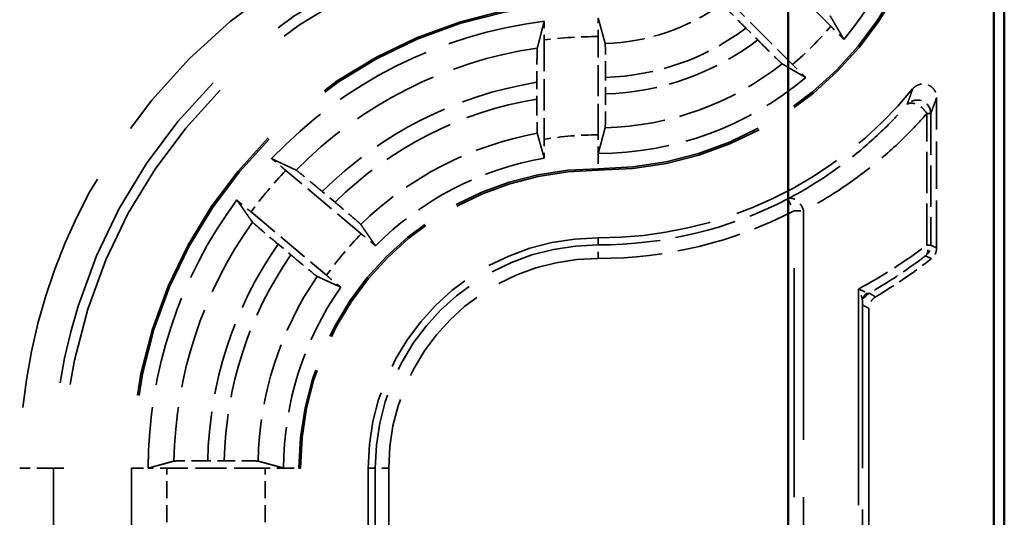
# Model space of a CAD drawing. Units: millimetres. Extents: x 1 to 840, y 1 to 593.
# Drawn here: x 333 to 348, y 255 to 263 of the extents above; entities that cross this region are included whole.
import ezdxf

# ---------------------------------------------------------------- set-up
doc = ezdxf.new("R2010")
doc.units = ezdxf.units.MM
doc.linetypes.add('DASHED', pattern=[0.2067, 0.1654, -0.0413])
for name, color, linetype, lineweight in [('Sichtbar (ISO)', 7, 'Continuous', 50), ('Verdeckt (ISO)', 5, 'DASHED', 35), ('Verdeckt schmal (ISO)', 5, 'DASHED', 35)]:
    doc.layers.add(name, color=color, linetype=linetype, lineweight=lineweight)

msp = doc.modelspace()

# ---------------------------------------------------------------- linework, layer by layer
at = {"layer": 'Sichtbar (ISO)'}
for p, q in [((347.6175437, 247.0488368), (347.6175437, 355.0498649)), ((344.4211829, 252.4573363), (344.4211829, 349.6413654)), ((347.460976, 349.6413654), (347.460976, 252.4573363))]:
    msp.add_line(p, q, dxfattribs=at)
at = {"layer": 'Verdeckt (ISO)', "ltscale": 2.783624}
for p, q in [((345.0530299, 262.5795501), (344.0195897, 263.6129902)), ((343.4539043, 263.0473048), (344.4873445, 262.0138647))]:
    msp.add_line(p, q, dxfattribs=at)
at = {"layer": 'Verdeckt (ISO)', "ltscale": 0.469012}
msp.add_line((343.7988245, 262.5503318), (343.9729794, 262.3761768), dxfattribs=at)
at = {"layer": 'Verdeckt (ISO)', "ltscale": 2.795768}
msp.add_line((340.8175437, 262.3753853), (340.8175437, 260.9075044), dxfattribs=at)
at = {"layer": 'Verdeckt (ISO)', "ltscale": 2.767113}
for p, q in [((341.6175437, 260.9729324), (341.6175437, 262.4257693)), ((336.6939621, 256.0493508), (335.2411253, 256.0493508))]:
    msp.add_line(p, q, dxfattribs=at)
at = {"layer": 'Verdeckt (ISO)', "ltscale": 0.464883}
msp.add_line((341.7250613, 261.578832), (341.7250613, 261.8229563), dxfattribs=at)
at = {"layer": 'Verdeckt (ISO)', "ltscale": 0.470809}
msp.add_line((340.7100261, 261.7495731), (340.7100261, 261.5023376), dxfattribs=at)
at = {"layer": 'Verdeckt (ISO)', "ltscale": 4.235778}
msp.add_line((346.6175437, 259.3011767), (346.6175437, 261.5250888), dxfattribs=at)
at = {"layer": 'Verdeckt (ISO)', "ltscale": 2.774192}
for p, q in [((338.115444, 259.5101243), (336.9996593, 260.4463789)), ((336.4854292, 259.8335433), (337.6012139, 258.8972888))]:
    msp.add_line(p, q, dxfattribs=at)
at = {"layer": 'Verdeckt (ISO)', "ltscale": 0.466579}
for p, q in [((337.7269697, 259.9764473), (337.5392775, 260.1339397)), ((336.8868254, 259.3563776), (337.0745176, 259.1988851))]:
    msp.add_line(p, q, dxfattribs=at)
at = {"layer": 'Verdeckt (ISO)', "ltscale": 20.056454}
msp.add_line((345.6175437, 258.4066284), (345.6175437, 250.1152903), dxfattribs=at)
at = {"layer": 'Verdeckt (ISO)', "ltscale": 0.464776}
msp.add_line((336.0906013, 256.1568685), (335.8465333, 256.1568685), dxfattribs=at)
at = {"layer": 'Verdeckt (ISO)', "ltscale": 21.770681}
for p, q in [((333.7175437, 247.0493508), (333.7175437, 256.0493508)), ((334.7175437, 256.0493508), (334.7175437, 247.0493508)), ((337.2175437, 247.0493508), (337.2175437, 256.0493508)), ((338.2175437, 256.0493508), (338.2175437, 247.0493508))]:
    msp.add_line(p, q, dxfattribs=at)
at = {"layer": 'Verdeckt (ISO)', "ltscale": 14.959352}
msp.add_arc((341.6175437, 265.4493508), 5, 270, 0, dxfattribs=at)
at = {"layer": 'Verdeckt (ISO)', "ltscale": 6.344761}
for start, end in [(319.81857668, 0), (270, 310.18142332)]:
    msp.add_arc((341.6175437, 265.4493508), 4.75, start, end, dxfattribs=at)
at = {"layer": 'Verdeckt (ISO)', "ltscale": 30.017637}
msp.add_arc((341.6175437, 256.0493508), 7.9, 90, 180, dxfattribs=at)
at = {"layer": 'Verdeckt (ISO)', "ltscale": 26.217936}
msp.add_arc((341.6175437, 256.0493508), 6.9, 90, 180, dxfattribs=at)
at = {"layer": 'Verdeckt (ISO)', "ltscale": 8.767287}
msp.add_arc((341.6175437, 256.0493508), 6.65, 96.90081945, 136.56014926, dxfattribs=at)
at = {"layer": 'Verdeckt (ISO)', "ltscale": 10.118906}
msp.add_arc((341.6175437, 265.4493508), 6, 270, 320.73217127, dxfattribs=at)
at = {"layer": 'Verdeckt (ISO)', "ltscale": 5.438581}
msp.add_arc((341.6175437, 256.0493508), 4.65, 99.89417239, 135.07754502, dxfattribs=at)
at = {"layer": 'Verdeckt (ISO)', "ltscale": 13.164218}
msp.add_arc((341.6175437, 256.0493508), 4.4, 90, 180, dxfattribs=at)
at = {"layer": 'Verdeckt (ISO)', "ltscale": 8.082159}
msp.add_arc((341.6175437, 256.0493508), 6.65, 143.43985074, 180, dxfattribs=at)
at = {"layer": 'Verdeckt (ISO)', "ltscale": 10.172327}
msp.add_arc((341.6175437, 256.0493508), 3.4, 90, 180, dxfattribs=at)
at = {"layer": 'Verdeckt (ISO)', "ltscale": 1.906671}
msp.add_arc((341.6175437, 265.4493508), 8, 300.81012642, 307.97989974, dxfattribs=at)
at = {"layer": 'Verdeckt (ISO)', "ltscale": 5.422222}
msp.add_arc((341.6175437, 256.0493508), 4.65, 144.92245498, 180, dxfattribs=at)
at = {"layer": 'Verdeckt (ISO)', "ltscale": 0.551286}
msp.add_ellipse((335.2411253, 256.0432419), major_axis=(0.5, 0), ratio=0.0122179127, start_param=1.5707963268, end_param=2.1497674274, dxfattribs=at)
at = {"layer": 'Verdeckt (ISO)', "ltscale": 0.551287}
msp.add_ellipse((336.6939621, 256.0432419), major_axis=(0.5, 0), ratio=0.0122179127, start_param=0.9918247795, end_param=1.5707963268, dxfattribs=at)
at = {"layer": 'Verdeckt (ISO)', "ltscale": 1.459737}
msp.add_open_spline([(343.446351, 262.9110559), (343.4475973, 262.9088406), (343.4570816, 262.8982847), (343.4876124, 262.8659044), (343.5163576, 262.8360958), (343.5778049, 262.7731371), (343.6214628, 262.7287659), (343.7026463, 262.6467613), (343.7545925, 262.5945637), (343.7988245, 262.5503318)], degree=3, knots=[0.15103031559, 0.15103031559, 0.15103031559, 0.15103031559, 0.167263542419, 0.167263542419, 0.185807804722, 0.185807804722, 0.204480711492, 0.204480711492, 0.223246758213, 0.223246758213, 0.223246758213, 0.223246758213], dxfattribs=at)
at = {"layer": 'Verdeckt (ISO)', "ltscale": 20.352951}
msp.add_rational_spline([(340.7158602, 262.2556983), (340.7656145, 262.4482562), (340.8185393, 262.6511757)], [8.98090674946, 8.8166368774, 8.64836951685], degree=2, dxfattribs=at)
at = {"layer": 'Verdeckt (ISO)', "ltscale": 0.555042}
msp.add_open_spline([(340.8185393, 262.6511757), (340.8183267, 262.6243397), (340.8181478, 262.5958813), (340.817721, 262.5111176), (340.8175437, 262.4377276), (340.8175437, 262.3753853)], degree=3, knots=[0.046856565285, 0.046856565285, 0.046856565285, 0.046856565285, 0.055658022008, 0.055658022008, 0.074360719318, 0.074360719318, 0.074360719318, 0.074360719318], dxfattribs=at)
at = {"layer": 'Verdeckt (ISO)', "ltscale": 0.551055}
for points, knots in [([(341.6175437, 262.4257693), (341.6175437, 262.4874747), (341.6173672, 262.5600983), (341.6169416, 262.6441911), (341.6167617, 262.6726003), (341.6165481, 262.699351)], [0.222152843846, 0.222152843846, 0.222152843846, 0.222152843846, 0.240664471764, 0.240664471764, 0.249459460641, 0.249459460641, 0.249459460641, 0.249459460641]), ([(341.6165481, 260.699351), (341.6167617, 260.7261019), (341.6169416, 260.7545113), (341.6173672, 260.8386041), (341.6175437, 260.9112273), (341.6175437, 260.9729324)], [0.194846339887, 0.194846339887, 0.194846339887, 0.194846339887, 0.203641389545, 0.203641389545, 0.222152923567, 0.222152923567, 0.222152923567, 0.222152923567])]:
    msp.add_open_spline(points, degree=3, knots=knots, dxfattribs=at)
at = {"layer": 'Verdeckt (ISO)', "ltscale": 20.350882}
msp.add_rational_spline([(341.6165481, 262.699351), (341.6645956, 262.5222215), (341.7192272, 262.3225094)], [1193.97053978, 1140.46496008, 1085.17110315], degree=2, dxfattribs=at)
at = {"layer": 'Verdeckt (ISO)', "ltscale": 20.352398}
for points, weights in [([(345.0429857, 262.7333965), (345.1411695, 262.5657322), (345.2465687, 262.3846033)], [12.7476568336, 12.4115354762, 12.064806662]), ([(344.6822913, 261.8203259), (344.5011624, 261.925725), (344.3334981, 262.0239088)], [12.064806662, 12.4115354762, 12.7476568336])]:
    msp.add_rational_spline(points, weights, degree=2, dxfattribs=at)
at = {"layer": 'Verdeckt (ISO)', "ltscale": 0.553074}
for points, knots in [([(345.2465687, 262.3846033), (345.2277706, 262.4037028), (345.2077886, 262.4239385), (345.1483866, 262.4839432), (345.0968876, 262.5356923), (345.0530299, 262.5795501)], [0.046803000544, 0.046803000544, 0.046803000544, 0.046803000544, 0.055602345643, 0.055602345643, 0.07420961623, 0.07420961623, 0.07420961623, 0.07420961623]), ([(344.4873445, 262.0138647), (344.5312022, 261.9700069), (344.5829513, 261.918508), (344.642956, 261.859106), (344.6631917, 261.839124), (344.6822913, 261.8203259)], [0.22257654931, 0.22257654931, 0.22257654931, 0.22257654931, 0.241183819897, 0.241183819897, 0.249983164996, 0.249983164996, 0.249983164996, 0.249983164996])]:
    msp.add_open_spline(points, degree=3, knots=knots, dxfattribs=at)
at = {"layer": 'Verdeckt (ISO)', "ltscale": 1.458786}
msp.add_open_spline([(343.9729794, 262.3761768), (344.0170952, 262.332061), (344.0691554, 262.2802515), (344.1509683, 262.1992583), (344.1952422, 262.1556967), (344.258147, 262.094302), (344.2879699, 262.0655426), (344.3204844, 262.0348785), (344.3311553, 262.0252807), (344.3334981, 262.0239088)], degree=3, knots=[0.223104606102, 0.223104606102, 0.223104606102, 0.223104606102, 0.241821353006, 0.241821353006, 0.26045837936, 0.26045837936, 0.279006919071, 0.279006919071, 0.29527195941, 0.29527195941, 0.29527195941, 0.29527195941], dxfattribs=at)
at = {"layer": 'Verdeckt (ISO)', "ltscale": 1.461868}
msp.add_open_spline([(340.7158602, 262.2556983), (340.7151746, 262.2530452), (340.714417, 262.2386724), (340.7131093, 262.1938894), (340.7123574, 262.1523299), (340.7112888, 262.064133), (340.7107846, 262.0017588), (340.7102038, 261.8861115), (340.7100261, 261.8122812), (340.7100261, 261.7495731)], degree=3, knots=[0.002207209278, 0.002207209278, 0.002207209278, 0.002207209278, 0.018450048976, 0.018450048976, 0.037015861606, 0.037015861606, 0.055714587455, 0.055714587455, 0.074527014322, 0.074527014322, 0.074527014322, 0.074527014322], dxfattribs=at)
at = {"layer": 'Verdeckt (ISO)', "ltscale": 1.452414}
msp.add_open_spline([(341.7250613, 261.8229563), (341.7250613, 261.8846981), (341.7248848, 261.9573654), (341.7243076, 262.0714297), (341.7238049, 262.1330129), (341.7227386, 262.2202813), (341.7219864, 262.2614112), (341.7206765, 262.3057968), (341.7199154, 262.3199937), (341.7192272, 262.3225094)], degree=3, knots=[0.074072758641, 0.074072758641, 0.074072758641, 0.074072758641, 0.092595312143, 0.092595312143, 0.111111266881, 0.111111266881, 0.129622274473, 0.129622274473, 0.145925581192, 0.145925581192, 0.145925581192, 0.145925581192], dxfattribs=at)
at = {"layer": 'Verdeckt (ISO)', "ltscale": 0.935614}
msp.add_open_spline([(346.2627181, 261.6516733), (346.2792103, 261.671846), (346.299485, 261.6886048), (346.3453102, 261.7134007), (346.3704208, 261.7212036), (346.4222113, 261.7267409), (346.4483949, 261.7244257), (346.4983975, 261.7098881), (346.5217379, 261.6978064), (346.5624778, 261.665374), (346.5794863, 261.6453327), (346.6004603, 261.6077542), (346.6068186, 261.5919168), (346.6153778, 261.5590165), (346.6175437, 261.5420872), (346.6175437, 261.5250888)], degree=3, knots=[0, 0, 0, 0, 0.007816900242, 0.007816900242, 0.015631147191, 0.015631147191, 0.023442755821, 0.023442755821, 0.031253262914, 0.031253262914, 0.039064837666, 0.039064837666, 0.04416399537, 0.04416399537, 0.049263518829, 0.049263518829, 0.049263518829, 0.049263518829], dxfattribs=at)
at = {"layer": 'Verdeckt (ISO)', "ltscale": 1.462357}
msp.add_open_spline([(340.7100261, 261.5023376), (340.7100261, 261.4394775), (340.7102042, 261.3654681), (340.7107861, 261.2496056), (340.7112909, 261.1871444), (340.7123603, 261.0989574), (340.713112, 261.0574736), (340.7144191, 261.0129526), (340.7151758, 260.9987818), (340.7158602, 260.9963421)], degree=3, knots=[0.074567338636, 0.074567338636, 0.074567338636, 0.074567338636, 0.093425342765, 0.093425342765, 0.112148455166, 0.112148455166, 0.130701079276, 0.130701079276, 0.146913672851, 0.146913672851, 0.146913672851, 0.146913672851], dxfattribs=at)
at = {"layer": 'Verdeckt (ISO)', "ltscale": 1.452637}
msp.add_open_spline([(341.7192272, 261.079028), (341.7199154, 261.0815816), (341.7206765, 261.0958188), (341.7219865, 261.1402675), (341.7227387, 261.1814348), (341.723805, 261.2687517), (341.7243077, 261.3303556), (341.7248848, 261.4444336), (341.7250613, 261.5170951), (341.7250613, 261.578832)], degree=3, knots=[0.002207180975, 0.002207180975, 0.002207180975, 0.002207180975, 0.01851220788, 0.01851220788, 0.037029244989, 0.037029244989, 0.055549578534, 0.055549578534, 0.074070650871, 0.074070650871, 0.074070650871, 0.074070650871], dxfattribs=at)
at = {"layer": 'Verdeckt (ISO)', "ltscale": 20.351189}
msp.add_rational_spline([(341.7192272, 261.079028), (341.6700249, 260.8964653), (341.6165481, 260.699351)], [734.78011325, 713.693062534, 692.105151873], degree=2, dxfattribs=at)
at = {"layer": 'Verdeckt (ISO)', "ltscale": 20.349739}
msp.add_rational_spline([(340.8185393, 260.6301905), (340.7691727, 260.8063017), (340.7158602, 260.9963421)], [15.8689693064, 15.3407162906, 14.808367225], degree=2, dxfattribs=at)
at = {"layer": 'Verdeckt (ISO)', "ltscale": 0.557794}
msp.add_open_spline([(340.8175437, 260.9075044), (340.8175437, 260.8446635), (340.8177218, 260.7706774), (340.8181498, 260.68546), (340.8183278, 260.6570303), (340.8185393, 260.6301905)], degree=3, knots=[0.074552526149, 0.074552526149, 0.074552526149, 0.074552526149, 0.093404772146, 0.093404772146, 0.102193924427, 0.102193924427, 0.102193924427, 0.102193924427], dxfattribs=at)
at = {"layer": 'Verdeckt (ISO)', "ltscale": 0.552096}
for points, knots in [([(336.9996593, 260.4463789), (336.9522682, 260.4861447), (336.896375, 260.5328141), (336.8315472, 260.5866551), (336.8096534, 260.6047917), (336.7890013, 260.6218423)], [0.22235250553, 0.22235250553, 0.22235250553, 0.22235250553, 0.240911906464, 0.240911906464, 0.249710597103, 0.249710597103, 0.249710597103, 0.249710597103]), ([(336.2760511, 260.0105321), (336.2964289, 259.9931545), (336.3180917, 259.9747427), (336.382372, 259.9202492), (336.4380381, 259.8733092), (336.4854292, 259.8335433)], [0.046777782102, 0.046777782102, 0.046777782102, 0.046777782102, 0.055576472741, 0.055576472741, 0.074135873675, 0.074135873675, 0.074135873675, 0.074135873675])]:
    msp.add_open_spline(points, degree=3, knots=knots, dxfattribs=at)
at = {"layer": 'Verdeckt (ISO)', "ltscale": 20.351954}
for points, weights in [([(336.7890013, 260.6218423), (336.975016, 260.5347866), (337.1511637, 260.45199)], [9.08238085145, 9.26916325775, 9.45223017536]), ([(336.5062117, 259.6833663), (336.3940853, 259.8424603), (336.2760511, 260.0105321)], [9.45223017536, 9.26916325775, 9.08238085145])]:
    msp.add_rational_spline(points, weights, degree=2, dxfattribs=at)
at = {"layer": 'Verdeckt (ISO)', "ltscale": 0.001796}
for points in [[(341.6165481, 260.699351), (341.61688, 260.6993509), (341.6172119, 260.6993508), (341.6175437, 260.6993508)], [(334.9675438, 256.0483552), (334.9675437, 256.0486871), (334.9675437, 256.049019), (334.9675437, 256.0493508)], [(336.9675438, 256.0483552), (336.9675437, 256.0486872), (336.9675437, 256.049019), (336.9675437, 256.0493508)]]:
    msp.add_open_spline(points, degree=3, dxfattribs=at)
at = {"layer": 'Verdeckt (ISO)', "ltscale": 1.455418}
for points, knots in [([(337.5392775, 260.1339397), (337.49177, 260.1738033), (337.4357364, 260.2205901), (337.3476211, 260.2937729), (337.2999264, 260.3331367), (337.2321383, 260.3886249), (337.2000186, 260.4145946), (337.1650326, 260.4422421), (337.1535952, 260.4508471), (337.1511637, 260.45199)], [0.222561092882, 0.222561092882, 0.222561092882, 0.222561092882, 0.241166096329, 0.241166096329, 0.259740674883, 0.259740674883, 0.278274591591, 0.278274591591, 0.294561906595, 0.294561906595, 0.294561906595, 0.294561906595]), ([(336.5062117, 259.6833663), (336.5077595, 259.6811701), (336.5182199, 259.6714007), (336.5515226, 259.6417472), (336.5826754, 259.6146251), (336.6490918, 259.5575022), (336.6961396, 259.5173676), (336.7835117, 259.443299), (336.8393179, 259.3962412), (336.8868254, 259.3563776)], [0.002207202244, 0.002207202244, 0.002207202244, 0.002207202244, 0.018494517249, 0.018494517249, 0.037028433956, 0.037028433956, 0.05560301251, 0.05560301251, 0.074208015957, 0.074208015957, 0.074208015957, 0.074208015957])]:
    msp.add_open_spline(points, degree=3, knots=knots, dxfattribs=at)
at = {"layer": 'Verdeckt (ISO)', "ltscale": 1.455091}
for points, knots in [([(338.1071884, 259.64979), (338.105733, 259.6519082), (338.0953663, 259.6615988), (338.0622013, 259.6911365), (338.0311164, 259.7182016), (337.9647735, 259.7752629), (337.9177419, 259.8153841), (337.8303543, 259.8894662), (337.7745098, 259.9365564), (337.7269697, 259.9764473)], [0.150614201379, 0.150614201379, 0.150614201379, 0.150614201379, 0.166891375157, 0.166891375157, 0.185410824461, 0.185410824461, 0.203982334133, 0.203982334133, 0.222600106423, 0.222600106423, 0.222600106423, 0.222600106423]), ([(337.0745176, 259.1988851), (337.1220577, 259.1589942), (337.1781297, 259.1121753), (337.2662611, 259.0389796), (337.3139397, 258.9996294), (337.3816545, 258.944203), (337.4137062, 258.9182902), (337.4485543, 258.8907582), (337.4598978, 258.8822318), (337.4622365, 258.8811662)], [0.074220703542, 0.074220703542, 0.074220703542, 0.074220703542, 0.092838475832, 0.092838475832, 0.111409985504, 0.111409985504, 0.129929434809, 0.129929434809, 0.146206608587, 0.146206608587, 0.146206608587, 0.146206608587])]:
    msp.add_open_spline(points, degree=3, knots=knots, dxfattribs=at)
at = {"layer": 'Verdeckt (ISO)', "ltscale": 20.350206}
for points, weights in [([(338.1071884, 259.64979), (338.2201254, 259.4854284), (338.3250501, 259.3329443)], [13.5882263719, 14.0321493177, 14.4698646541]), ([(337.8120999, 258.7216341), (337.6437124, 258.7984861), (337.4622365, 258.8811662)], [14.4698646541, 14.0321493177, 13.5882263719])]:
    msp.add_rational_spline(points, weights, degree=2, dxfattribs=at)
at = {"layer": 'Verdeckt (ISO)', "ltscale": 0.552637}
for points, knots in [([(338.3250501, 259.3329443), (338.3046874, 259.3503088), (338.2830453, 259.3687029), (338.2186999, 259.4232514), (338.1629256, 259.4702825), (338.115444, 259.5101243)], [0.195113591073, 0.195113591073, 0.195113591073, 0.195113591073, 0.20390402316, 0.20390402316, 0.222498895007, 0.222498895007, 0.222498895007, 0.222498895007]), ([(337.6012139, 258.8972888), (337.6486956, 258.8574469), (337.7046972, 258.8106869), (337.7695905, 258.7567913), (337.7914633, 258.7386721), (337.8120999, 258.7216341)], [0.074184912704, 0.074184912704, 0.074184912704, 0.074184912704, 0.092779784551, 0.092779784551, 0.101570216638, 0.101570216638, 0.101570216638, 0.101570216638])]:
    msp.add_open_spline(points, degree=3, knots=knots, dxfattribs=at)
at = {"layer": 'Verdeckt (ISO)', "ltscale": 0.34575}
msp.add_open_spline([(346.6175437, 259.3011767), (346.6175437, 259.2751343), (346.6124571, 259.2493411), (346.5959994, 259.2092376), (346.5873782, 259.194147), (346.5664671, 259.1665639), (346.5542653, 259.1541877), (346.5406236, 259.1435373)], degree=3, knots=[0, 0, 0, 0, 0.007812698584, 0.007812698584, 0.013004731876, 0.013004731876, 0.018196789451, 0.018196789451, 0.018196789451, 0.018196789451], dxfattribs=at)
at = {"layer": 'Verdeckt (ISO)', "ltscale": 0.393418}
msp.add_open_spline([(345.715101, 258.5783958), (345.692734, 258.5650569), (345.6731861, 258.5474769), (345.6446557, 258.5094469), (345.6346109, 258.4902803), (345.6210106, 258.4494882), (345.6175437, 258.4281283), (345.6175437, 258.4066284)], degree=3, knots=[0, 0, 0, 0, 0.007812743162, 0.007812743162, 0.014262673411, 0.014262673411, 0.020712639711, 0.020712639711, 0.020712639711, 0.020712639711], dxfattribs=at)
at = {"layer": 'Verdeckt (ISO)', "ltscale": 20.351151}
msp.add_rational_spline([(334.9675438, 256.0483552), (335.1623389, 256.101202), (335.3468625, 256.1510344)], [494.616969876, 505.40741956, 516.022723669], degree=2, dxfattribs=at)
at = {"layer": 'Verdeckt (ISO)', "ltscale": 1.452454}
msp.add_open_spline([(335.8465333, 256.1568685), (335.7848132, 256.1568685), (335.7121721, 256.156692), (335.5981231, 256.1561149), (335.5365346, 256.1556123), (335.4492372, 256.154546), (335.40808, 256.1537938), (335.3636424, 256.1524838), (335.349411, 256.1517226), (335.3468625, 256.1510344)], degree=3, knots=[0.222164928623, 0.222164928623, 0.222164928623, 0.222164928623, 0.240680940014, 0.240680940014, 0.259197754262, 0.259197754262, 0.277713461472, 0.277713461472, 0.29401940875, 0.29401940875, 0.29401940875, 0.29401940875], dxfattribs=at)
at = {"layer": 'Verdeckt (ISO)', "ltscale": 1.452267}
msp.add_open_spline([(336.5900775, 256.1510344), (336.587554, 256.1517226), (336.5733495, 256.1524838), (336.5289556, 256.1537938), (336.4878259, 256.154546), (336.4005665, 256.1556122), (336.3389965, 256.1561149), (336.2249633, 256.156692), (336.1523217, 256.1568685), (336.0906013, 256.1568685)], degree=3, knots=[0.150320831566, 0.150320831566, 0.150320831566, 0.150320831566, 0.166626104127, 0.166626104127, 0.185137386734, 0.185137386734, 0.203650180868, 0.203650180868, 0.222166302863, 0.222166302863, 0.222166302863, 0.222166302863], dxfattribs=at)
at = {"layer": 'Verdeckt (ISO)', "ltscale": 20.350948}
msp.add_rational_spline([(336.5900775, 256.1510344), (336.7856676, 256.0976923), (336.9675438, 256.0483552)], [667.065934122, 687.047366364, 706.62455657], degree=2, dxfattribs=at)
at = {"layer": 'Verdeckt schmal (ISO)', "ltscale": 3.70312}
for p, q in [((346.4718679, 259.3438273), (346.4718679, 261.2880847)), ((346.530439, 261.2880847), (346.530439, 259.3438273))]:
    msp.add_line(p, q, dxfattribs=at)
at = {"layer": 'Verdeckt schmal (ISO)', "ltscale": 0.295765}
for p, q in [((346.530439, 261.2880847), (346.4718679, 261.2880847)), ((346.4718679, 259.3438273), (346.530439, 259.3438273))]:
    msp.add_line(p, q, dxfattribs=at)
at = {"layer": 'Verdeckt schmal (ISO)', "ltscale": 0.936152}
for p, q in [((341.6175437, 260.6993508), (341.6175437, 260.4729515)), ((334.7411443, 256.0493508), (334.9675437, 256.0493508)), ((336.9675437, 256.0493508), (337.1939431, 256.0493508))]:
    msp.add_line(p, q, dxfattribs=at)
at = {"layer": 'Verdeckt schmal (ISO)', "ltscale": 5.151088}
for p, q in [((341.6175437, 260.4493508), (341.6175437, 260.4729515)), ((334.7411443, 256.0493508), (334.7175437, 256.0493508)), ((337.2175437, 256.0493508), (337.1939431, 256.0493508))]:
    msp.add_line(p, q, dxfattribs=at)
at = {"layer": 'Verdeckt schmal (ISO)', "ltscale": 0.594954}
for p, q in [((344.4181388, 260.0268808), (344.5099131, 259.8491888)), ((341.6175437, 259.1463662), (341.6175437, 259.3463586)), ((338.5205283, 256.0493508), (338.320536, 256.0493508))]:
    msp.add_line(p, q, dxfattribs=at)
at = {"layer": 'Verdeckt schmal (ISO)', "ltscale": 0.299089}
msp.add_line((344.5099131, 259.8491888), (344.6513345, 259.8491888), dxfattribs=at)
at = {"layer": 'Verdeckt schmal (ISO)', "ltscale": 20.463411}
for p, q in [((344.5099131, 251.3896149), (344.5099131, 259.8491888)), ((344.6513345, 259.8491888), (344.6513345, 251.3896149))]:
    msp.add_line(p, q, dxfattribs=at)
at = {"layer": 'Verdeckt schmal (ISO)', "ltscale": 28.549091}
for p, q in [((341.6175437, 259.4493508), (341.6175437, 259.3463586)), ((338.2175437, 256.0493508), (338.320536, 256.0493508))]:
    msp.add_line(p, q, dxfattribs=at)
at = {"layer": 'Verdeckt schmal (ISO)', "ltscale": 19.310347}
msp.add_line((345.4630643, 258.6941459), (345.4630643, 250.7112489), dxfattribs=at)
at = {"layer": 'Verdeckt schmal (ISO)', "ltscale": 14.839726}
msp.add_line((345.5216353, 258.5024247), (345.5216353, 250.7112489), dxfattribs=at)
at = {"layer": 'Verdeckt schmal (ISO)', "ltscale": 21.770681}
for p, q in [((333.0669576, 247.0493508), (333.0669576, 256.0493508)), ((333.5669148, 256.0493508), (333.5669148, 247.0493508)), ((334.7411443, 247.0493508), (334.7411443, 256.0493508)), ((337.1939431, 247.0493508), (337.1939431, 256.0493508))]:
    msp.add_line(p, q, dxfattribs=at)
at = {"layer": 'Verdeckt schmal (ISO)', "ltscale": 1.483379}
msp.add_line((333.5669148, 256.0493508), (333.0669576, 256.0493508), dxfattribs=at)
at = {"layer": 'Verdeckt schmal (ISO)', "ltscale": 27.836309}
msp.add_line((333.7175437, 256.0493508), (333.5669148, 256.0493508), dxfattribs=at)
at = {"layer": 'Verdeckt schmal (ISO)', "ltscale": 1.523657}
for p, q in [((335.2411253, 255.2493508), (335.2411253, 256.0493508)), ((336.6939621, 255.2493508), (336.6939621, 256.0493508))]:
    msp.add_line(p, q, dxfattribs=at)
at = {"layer": 'Verdeckt schmal (ISO)', "ltscale": 9.148752}
for p, q in [((338.320536, 251.2460387), (338.320536, 256.0493508)), ((338.5205283, 256.0493508), (338.5205283, 251.2460387))]:
    msp.add_line(p, q, dxfattribs=at)
at = {"layer": 'Verdeckt schmal (ISO)', "ltscale": 14.888741}
msp.add_arc((341.6175437, 265.4493508), 4.9763994, 270, 0, dxfattribs=at)
at = {"layer": 'Verdeckt schmal (ISO)', "ltscale": 21.659779}
msp.add_arc((341.6175437, 256.0493508), 8.5505861, 90, 180, dxfattribs=at)
at = {"layer": 'Verdeckt schmal (ISO)', "ltscale": 30.589981}
msp.add_arc((341.6175437, 256.0493508), 8.0506289, 90, 180, dxfattribs=at)
at = {"layer": 'Verdeckt schmal (ISO)', "ltscale": 26.12826}
msp.add_arc((341.6175437, 256.0493508), 6.8763994, 90, 180, dxfattribs=at)
at = {"layer": 'Verdeckt schmal (ISO)', "ltscale": 3.526547}
msp.add_arc((341.6175437, 265.4493508), 3.1284944, 271.8625775, 305.77224153, dxfattribs=at)
at = {"layer": 'Verdeckt schmal (ISO)', "ltscale": 4.252505}
msp.add_arc((341.6175437, 265.4493508), 3.6279881, 271.69824389, 306.95854479, dxfattribs=at)
at = {"layer": 'Verdeckt schmal (ISO)', "ltscale": 1.525692}
msp.add_arc((341.6175437, 265.4493508), 4.4764184, 309.87337441, 320.12662559, dxfattribs=at)
at = {"layer": 'Verdeckt schmal (ISO)', "ltscale": 1.527683}
msp.add_arc((341.6175437, 256.0493508), 6.3764184, 90, 97.20745271, dxfattribs=at)
at = {"layer": 'Verdeckt schmal (ISO)', "ltscale": 4.617946}
msp.add_arc((341.6175437, 265.4493508), 3.8720119, 271.59118788, 307.46837763, dxfattribs=at)
at = {"layer": 'Verdeckt schmal (ISO)', "ltscale": 7.744171}
msp.add_arc((341.6175437, 256.0493508), 6.2715056, 98.26632839, 135.41177263, dxfattribs=at)
at = {"layer": 'Verdeckt schmal (ISO)', "ltscale": 5.388074}
msp.add_arc((341.6175437, 265.4493508), 4.3715056, 271.3328503, 308.41009162, dxfattribs=at)
at = {"layer": 'Verdeckt schmal (ISO)', "ltscale": 6.89025}
msp.add_arc((341.6175437, 256.0493508), 5.7720119, 99.04599308, 134.95562058, dxfattribs=at)
at = {"layer": 'Verdeckt schmal (ISO)', "ltscale": 6.483872}
msp.add_arc((341.6175437, 256.0493508), 5.5279881, 99.44889358, 134.73232875, dxfattribs=at)
at = {"layer": 'Verdeckt schmal (ISO)', "ltscale": 5.674149}
msp.add_arc((341.6175437, 256.0493508), 5.0284944, 100.32985208, 134.27418096, dxfattribs=at)
at = {"layer": 'Verdeckt schmal (ISO)', "ltscale": 1.530443}
msp.add_arc((341.6175437, 256.0493508), 4.9235816, 90, 99.35106789, dxfattribs=at)
at = {"layer": 'Verdeckt schmal (ISO)', "ltscale": 13.234828}
msp.add_arc((341.6175437, 256.0493508), 4.4236006, 90, 180, dxfattribs=at)
at = {"layer": 'Verdeckt schmal (ISO)', "ltscale": 1.524658}
msp.add_arc((341.6175437, 256.0493508), 6.3764184, 136.40340888, 143.59659112, dxfattribs=at)
at = {"layer": 'Verdeckt schmal (ISO)', "ltscale": 5.541741}
msp.add_arc((341.6175437, 265.4493508), 6.1029923, 270, 297.31543051, dxfattribs=at)
at = {"layer": 'Verdeckt schmal (ISO)', "ltscale": 5.723344}
msp.add_arc((341.6175437, 265.4493508), 6.3029847, 270, 297.31543051, dxfattribs=at)
at = {"layer": 'Verdeckt schmal (ISO)', "ltscale": 7.189042}
msp.add_arc((341.6175437, 256.0493508), 6.2715056, 144.58822737, 179.07098985, dxfattribs=at)
at = {"layer": 'Verdeckt schmal (ISO)', "ltscale": 1.525338}
msp.add_arc((341.6175437, 256.0493508), 4.9235816, 135.34005936, 144.65994064, dxfattribs=at)
at = {"layer": 'Verdeckt schmal (ISO)', "ltscale": 6.502395}
msp.add_arc((341.6175437, 256.0493508), 5.7720119, 145.04437942, 178.9326663, dxfattribs=at)
at = {"layer": 'Verdeckt schmal (ISO)', "ltscale": 9.864186}
msp.add_arc((341.6175437, 256.0493508), 3.2970077, 90, 180, dxfattribs=at)
at = {"layer": 'Verdeckt schmal (ISO)', "ltscale": 6.177795}
msp.add_arc((341.6175437, 256.0493508), 5.5279881, 145.26767125, 178.88554482, dxfattribs=at)
at = {"layer": 'Verdeckt schmal (ISO)', "ltscale": 9.265831}
msp.add_arc((341.6175437, 256.0493508), 3.0970153, 90, 180, dxfattribs=at)
at = {"layer": 'Verdeckt schmal (ISO)', "ltscale": 5.535598}
msp.add_arc((341.6175437, 256.0493508), 5.0284944, 145.72581904, 178.84131637, dxfattribs=at)
at = {"layer": 'Verdeckt schmal (ISO)', "ltscale": 0.92104}
msp.add_ellipse((346.3304466, 261.2880847), major_axis=(-0.1870623, 0.0707651), ratio=0.9996959741, start_param=3.5033512815, end_param=5.9214266793, dxfattribs=at)
at = {"layer": 'Verdeckt schmal (ISO)', "ltscale": 0.808322}
msp.add_ellipse((346.3304466, 261.2880847), major_axis=(-0.1506802, 0.1315123), ratio=0.5494221516, start_param=4.1505600542, end_param=6.2727409923, dxfattribs=at)
at = {"layer": 'Verdeckt schmal (ISO)', "ltscale": 0.721678}
msp.add_ellipse((344.5099131, 259.8491888), major_axis=(-0.0931473, 0.1769847), ratio=0.6627032614, start_param=4.3767997899, end_param=6.2715322938, dxfattribs=at)
at = {"layer": 'Verdeckt schmal (ISO)', "ltscale": 2.98785}
msp.add_ellipse((341.8259207, 265.4493508), major_axis=(7.6723583, 0), ratio=0.9999619202, start_param=5.2062829528, end_param=5.3628377066, dxfattribs=at)
at = {"layer": 'Verdeckt schmal (ISO)', "ltscale": 0.425475}
msp.add_ellipse((346.3304466, 259.3438273), major_axis=(0.1211058, -0.1591647), ratio=0.6227002524, start_param=0.0111529166, end_param=1.1283255114, dxfattribs=at)
at = {"layer": 'Verdeckt schmal (ISO)', "ltscale": 0.347844}
msp.add_ellipse((346.3304466, 259.3438273), major_axis=(-0.0881996, -0.1795016), ratio=0.9999527307, start_param=1.1141046105, end_param=2.0274880431, dxfattribs=at)
at = {"layer": 'Verdeckt schmal (ISO)', "ltscale": 0.308027}
msp.add_ellipse((345.7216277, 258.5024247), major_axis=(-0.1999675, -0.0036064), ratio=0.900124765, start_param=5.4542920311, end_param=6.2631520788, dxfattribs=at)
at = {"layer": 'Verdeckt schmal (ISO)', "ltscale": 0.395925}
msp.add_ellipse((345.7233654, 258.4603185), major_axis=(-0.0993451, -0.1735815), ratio=0.9999494517, start_param=4.1925889284, end_param=5.2321890323, dxfattribs=at)
at = {"layer": 'Verdeckt schmal (ISO)', "ltscale": 24.151497}
msp.add_open_spline([(346.1805293, 261.4204544), (346.18295, 261.427069), (346.1853706, 261.4336994), (346.1963058, 261.463728), (346.2048185, 261.4873088), (346.2133289, 261.511099), (346.2218393, 261.5348891), (346.2303475, 261.5588887), (346.2468103, 261.605767), (346.2547652, 261.628618), (346.2627181, 261.6516733)], degree=3, knots=[-1.01845735712, -1.01845735712, -1.01845735712, -1.01845735712, -0.93030970643, -0.93030970643, -0.62020647096, -0.62020647096, -0.62020647096, -0.31010323548, -0.31010323548, -0.02001675522, -0.02001675522, -0.02001675522, -0.02001675522], dxfattribs=at)
at = {"layer": 'Verdeckt schmal (ISO)', "ltscale": 24.151926}
msp.add_open_spline([(346.6175437, 261.5250888), (346.609108, 261.5014431), (346.6006724, 261.4780108), (346.5832188, 261.4299483), (346.5742009, 261.405347), (346.565183, 261.3809646), (346.5561651, 261.3565821), (346.5471472, 261.3324187), (346.5355658, 261.3016535), (346.5330024, 261.2948608), (346.530439, 261.2880847)], degree=3, knots=[0.02001675522, 0.02001675522, 0.02001675522, 0.02001675522, 0.31010323548, 0.31010323548, 0.62020647096, 0.62020647096, 0.62020647096, 0.93030970643, 0.93030970643, 1.01845735712, 1.01845735712, 1.01845735712, 1.01845735712], dxfattribs=at)
at = {"layer": 'Verdeckt schmal (ISO)', "ltscale": 5.531532}
msp.add_open_spline([(344.4181388, 260.0268808), (344.579916, 260.1120767), (344.7378766, 260.204516), (345.0701321, 260.4194638), (345.2428426, 260.5444194), (345.4085841, 260.6780168), (345.5743255, 260.8116143), (345.7330973, 260.953853), (345.9865623, 261.2059186), (346.0854745, 261.311504), (346.1805293, 261.4204544)], degree=3, knots=[-1.0863137471, -1.0863137471, -1.0863137471, -1.0863137471, -0.99680144513, -0.99680144513, -0.89257607659, -0.89257607659, -0.89257607659, -0.78835070805, -0.78835070805, -0.71755862646, -0.71755862646, -0.71755862646, -0.71755862646], dxfattribs=at)
at = {"layer": 'Verdeckt schmal (ISO)', "ltscale": 5.642221}
msp.add_open_spline([(346.4718679, 261.2880847), (346.3736691, 261.1755733), (346.2714865, 261.0665398), (346.0096449, 260.8062497), (345.8456294, 260.6593766), (345.6744182, 260.5214332), (345.503207, 260.3834899), (345.3248007, 260.2544767), (344.9815971, 260.0325631), (344.8184349, 259.9371341), (344.6513345, 259.8491888)], degree=3, knots=[0.71755862646, 0.71755862646, 0.71755862646, 0.71755862646, 0.78835070805, 0.78835070805, 0.89257607659, 0.89257607659, 0.89257607659, 0.99680144513, 0.99680144513, 1.0863137471, 1.0863137471, 1.0863137471, 1.0863137471], dxfattribs=at)
at = {"layer": 'Verdeckt schmal (ISO)', "ltscale": 24.145338}
msp.add_open_spline([(346.530439, 259.3438273), (346.5330024, 259.3425678), (346.5355658, 259.3413086), (346.547147, 259.3356216), (346.5561647, 259.3311982), (346.5651825, 259.3267796), (346.5742002, 259.322361), (346.583218, 259.3179472), (346.6006717, 259.3094135), (346.6091077, 259.305293), (346.6175437, 259.3011767)], degree=3, knots=[-1.01816924328, -1.01816924328, -1.01816924328, -1.01816924328, -0.93004391521, -0.93004391521, -0.62002927681, -0.62002927681, -0.62002927681, -0.3100146384, -0.3100146384, -0.02000094286, -0.02000094286, -0.02000094286, -0.02000094286], dxfattribs=at)
at = {"layer": 'Verdeckt schmal (ISO)', "ltscale": 2.448434}
msp.add_open_spline([(346.4526502, 259.1855136), (346.4184858, 259.159509), (346.3841085, 259.1337838), (346.1603544, 258.9691824), (345.964953, 258.8384924), (345.7641003, 258.7167947), (345.7170502, 258.6882869), (345.6697012, 258.6602721), (345.6220637, 258.6327567)], degree=3, knots=[0.92034760063, 0.92034760063, 0.92034760063, 0.92034760063, 0.93671189495, 0.93671189495, 1.02621803631, 1.02621803631, 1.02621803631, 1.04718497722, 1.04718497722, 1.04718497722, 1.04718497722], dxfattribs=at)
at = {"layer": 'Verdeckt schmal (ISO)', "ltscale": 24.14535}
msp.add_open_spline([(346.5406236, 259.1435373), (346.5321045, 259.1475887), (346.523585, 259.1516441), (346.505958, 259.160043), (346.4968505, 259.1643871), (346.4877426, 259.1687358), (346.4786347, 259.1730845), (346.4695264, 259.1774379), (346.4578287, 259.1830348), (346.4552395, 259.184274), (346.4526502, 259.1855136)], degree=3, knots=[0.02000094286, 0.02000094286, 0.02000094286, 0.02000094286, 0.3100146384, 0.3100146384, 0.62002927681, 0.62002927681, 0.62002927681, 0.93004391521, 0.93004391521, 1.01816924328, 1.01816924328, 1.01816924328, 1.01816924328], dxfattribs=at)
at = {"layer": 'Verdeckt schmal (ISO)', "ltscale": 0.470466}
msp.add_open_spline([(345.5216353, 258.5024247), (345.5215162, 258.5156256), (345.5199971, 258.5300116), (345.5144496, 258.5603367), (345.5104222, 258.5762685), (345.505367, 258.5925153), (345.5003117, 258.6087621), (345.4941554, 258.6255688), (345.4799408, 258.6596649), (345.4718867, 258.6769449), (345.4630643, 258.6941459)], degree=3, knots=[0, 0, 0, 0, 0.009092328267, 0.009092328267, 0.018184656533, 0.018184656533, 0.018184656533, 0.0272769848, 0.0272769848, 0.036369313067, 0.036369313067, 0.036369313067, 0.036369313067], dxfattribs=at)
at = {"layer": 'Verdeckt schmal (ISO)', "ltscale": 0.468964}
msp.add_open_spline([(345.4630643, 258.6941459), (345.4775703, 258.6886053), (345.4913128, 258.6830466), (345.5167106, 258.6720921), (345.5283586, 258.6666993), (345.5387044, 258.6614921), (345.5490501, 258.6562849), (345.5582465, 258.6511848), (345.5736012, 258.6414868), (345.5797564, 258.6368913), (345.5841182, 258.6326779)], degree=3, knots=[-0.036369313067, -0.036369313067, -0.036369313067, -0.036369313067, -0.0272769848, -0.0272769848, -0.018184656533, -0.018184656533, -0.018184656533, -0.009092328267, -0.009092328267, 0, 0, 0, 0], dxfattribs=at)
at = {"layer": 'Verdeckt schmal (ISO)', "ltscale": 0.271612}
msp.add_open_spline([(345.5841182, 258.6326779), (345.5888658, 258.6280917), (345.5945002, 258.6260897), (345.6072745, 258.6261767), (345.6144963, 258.6285653), (345.6220637, 258.6327567)], degree=3, knots=[0, 0, 0, 0, 0.009896662678, 0.009896662678, 0.020520891047, 0.020520891047, 0.020520891047, 0.020520891047], dxfattribs=at)
at = {"layer": 'Verdeckt schmal (ISO)', "ltscale": 26.104099}
msp.add_open_spline([(345.6220637, 258.6327567), (345.6378552, 258.6234931), (345.6536479, 258.6142476), (345.6846604, 258.5961287), (345.6998802, 258.587254), (345.715101, 258.5783958)], degree=3, knots=[-1.0991550883, -1.0991550883, -1.0991550883, -1.0991550883, -0.5495775441, -0.5495775441, -0.0200110077, -0.0200110077, -0.0200110077, -0.0200110077], dxfattribs=at)
at = {"layer": 'Verdeckt schmal (ISO)', "ltscale": 0.39076}
msp.add_open_spline([(345.523373, 258.4603185), (345.5230639, 258.4604954), (345.5227547, 258.4638112), (345.5221704, 258.4778414), (345.5218944, 258.488056), (345.5216353, 258.5024247)], degree=3, knots=[-0.020520891047, -0.020520891047, -0.020520891047, -0.020520891047, -0.009896662678, -0.009896662678, 0, 0, 0, 0], dxfattribs=at)
at = {"layer": 'Verdeckt schmal (ISO)', "ltscale": 26.104115}
msp.add_open_spline([(345.6175437, 258.4066284), (345.6021396, 258.4153774), (345.5867355, 258.4241426), (345.5553453, 258.4420379), (345.5393591, 258.4511692), (345.523373, 258.4603185)], degree=3, knots=[0.0200110077, 0.0200110077, 0.0200110077, 0.0200110077, 0.5495775441, 0.5495775441, 1.0991550883, 1.0991550883, 1.0991550883, 1.0991550883], dxfattribs=at)

doc.saveas('drawing.dxf')
